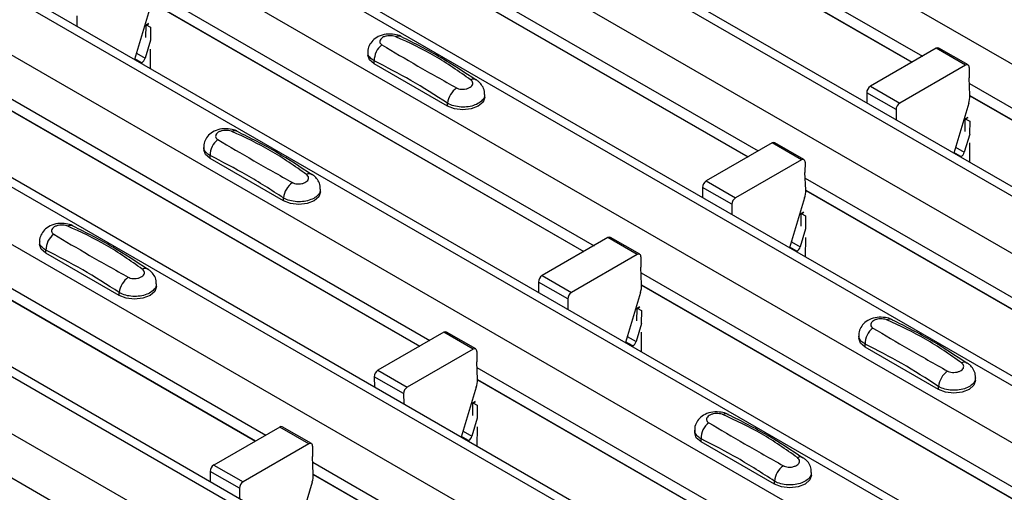
# Model space of a CAD drawing. Units: millimetres. Extents: x -10 to 1788, y 21 to 881.
# Drawn here: x 1426 to 1473, y 610 to 632 of the extents above; entities that cross this region are included whole.
import ezdxf

# ---------------------------------------------------------------- set-up
doc = ezdxf.new("R2010")
doc.units = ezdxf.units.MM
doc.layers.add('ARTICLE NUMBER', color=7, linetype='Continuous')

# ---------------------------------------------------------------- blocks, each defined once
blk = doc.blocks.new('1370166_001_ISO_view')
for p, q in [((-101.158, 198.495), (316.035, -42.345)), ((-106.673, 195.311), (310.52, -45.529)), ((311.17, -45.465), (-106.023, 195.376)), ((-109.077, 193.924), (308.116, -46.917)), ((-114.593, 190.74), (302.6, -50.101)), ((303.25, -50.036), (-113.943, 190.804)), ((-116.997, 189.352), (300.196, -51.489)), ((295.331, -54.608), (-121.862, 186.232)), ((-122.512, 186.168), (294.681, -54.673)), ((-124.917, 184.78), (292.276, -56.061)), ((-130.432, 181.596), (286.761, -59.245)), ((287.411, -59.18), (-129.782, 181.66)), ((-132.836, 180.208), (284.357, -60.632)), ((-138.352, 177.024), (278.841, -63.816)), ((279.491, -63.752), (-137.702, 177.088)), ((-140.756, 175.636), (276.437, -65.204)), ((142.693, 55.6), (164.113, 43.235)), ((142.718, 55.021), (163.623, 42.952)), ((142.718, 55.008), (163.613, 42.946)), ((134.774, 51.029), (156.194, 38.663)), ((134.798, 50.449), (155.704, 38.38)), ((134.799, 50.436), (155.693, 38.374)), ((126.854, 46.457), (148.274, 34.091)), ((126.879, 45.877), (147.784, 33.808)), ((126.879, 45.864), (147.774, 33.802)), ((123.315, 45.193), (123.319, 44.692)), ((126.824, 45.497), (126.101, 43.086)), ((126.653, 44.138), (126.658, 44.734)), ((126.773, 44.816), (126.658, 44.754)), ((126.658, 44.744), (126.781, 44.811)), ((126.658, 44.734), (126.789, 44.805)), ((126.658, 44.754), (126.871, 44.637)), ((126.658, 44.744), (126.658, 44.754)), ((126.658, 44.734), (126.658, 44.744)), ((126.871, 44.637), (126.865, 44.015)), ((126.873, 44.011), (126.611, 43.141)), ((126.19, 43.384), (126.611, 43.141)), ((126.862, 43.588), (126.854, 42.651)), ((137.36, 43.431), (137.36, 43.296)), ((164.783, 43.622), (161.605, 41.787)), ((166.198, 42.805), (164.783, 43.622)), ((166.323, 42.818), (164.908, 43.634)), ((126.448, 42.922), (126.11, 43.117)), ((126.417, 42.904), (126.448, 42.922)), ((137.668, 42.868), (137.668, 43.011)), ((141.203, 40.827), (137.668, 42.868)), ((166.198, 42.805), (163.019, 40.971)), ((166.374, 42.701), (166.37, 42.191)), ((118.935, 41.885), (140.354, 29.519)), ((166.406, 41.352), (166.37, 42.191)), ((166.381, 41.926), (187.801, 29.56)), ((142.996, 41.255), (142.996, 41.39)), ((161.428, 41.479), (161.432, 40.977)), ((162.842, 40.662), (161.428, 41.479)), ((161.605, 41.787), (163.019, 40.971)), ((166.406, 41.346), (187.312, 29.277)), ((166.406, 41.333), (187.301, 29.271)), ((118.959, 41.305), (139.865, 29.237)), ((118.959, 41.293), (139.854, 29.23)), ((141.203, 40.827), (141.203, 40.97)), ((166.351, 40.966), (165.628, 38.555)), ((162.842, 40.662), (162.846, 40.161)), ((166.18, 39.607), (166.185, 40.203)), ((166.185, 40.203), (166.316, 40.274)), ((166.185, 40.203), (166.186, 40.213)), ((166.3, 40.285), (166.186, 40.223)), ((166.186, 40.213), (166.309, 40.28)), ((166.186, 40.223), (166.398, 40.106)), ((166.186, 40.213), (166.186, 40.223)), ((166.398, 40.106), (166.393, 39.484)), ((166.4, 39.48), (166.139, 38.61)), ((156.864, 39.05), (153.685, 37.215)), ((158.278, 38.234), (156.864, 39.05)), ((158.403, 38.246), (156.989, 39.062)), ((166.389, 39.057), (166.381, 38.12)), ((129.44, 38.859), (129.44, 38.724)), ((165.976, 38.391), (165.637, 38.586)), ((165.717, 38.853), (166.139, 38.61)), ((129.748, 38.296), (129.748, 38.439)), ((133.284, 36.255), (129.748, 38.296)), ((158.278, 38.234), (155.099, 36.399)), ((158.455, 38.13), (158.451, 37.619)), ((165.944, 38.372), (165.976, 38.391)), ((158.486, 36.78), (158.451, 37.619)), ((111.015, 37.313), (132.435, 24.947)), ((153.685, 37.215), (155.099, 36.399)), ((158.462, 37.354), (179.882, 24.988)), ((111.039, 36.733), (131.945, 24.665)), ((111.04, 36.721), (131.934, 24.658)), ((135.076, 36.683), (135.076, 36.818)), ((153.508, 36.907), (153.513, 36.405)), ((154.923, 36.09), (153.508, 36.907)), ((158.486, 36.774), (179.392, 24.706)), ((158.487, 36.761), (179.381, 24.699)), ((133.284, 36.255), (133.284, 36.398)), ((158.432, 36.394), (157.708, 33.983)), ((154.923, 36.09), (154.927, 35.589)), ((158.261, 35.035), (158.266, 35.631)), ((158.381, 35.713), (158.266, 35.651)), ((158.266, 35.641), (158.389, 35.708)), ((158.266, 35.631), (158.396, 35.702)), ((158.266, 35.651), (158.478, 35.534)), ((158.266, 35.641), (158.266, 35.651)), ((158.266, 35.631), (158.266, 35.641)), ((158.478, 35.534), (158.473, 34.912)), ((158.48, 34.908), (158.219, 34.038)), ((121.521, 34.287), (121.521, 34.153)), ((148.944, 34.478), (145.766, 32.643)), ((150.358, 33.662), (148.944, 34.478)), ((150.483, 33.674), (149.069, 34.49)), ((157.798, 34.281), (158.219, 34.038)), ((158.469, 34.485), (158.461, 33.548)), ((121.828, 33.724), (121.828, 33.868)), ((158.056, 33.819), (157.718, 34.014)), ((158.024, 33.801), (158.056, 33.819)), ((125.364, 31.683), (121.828, 33.724)), ((150.358, 33.662), (147.18, 31.827)), ((150.535, 33.558), (150.531, 33.047)), ((150.566, 32.208), (150.531, 33.047)), ((150.542, 32.782), (171.962, 20.416)), ((103.095, 32.741), (124.515, 20.376)), ((145.589, 32.335), (145.593, 31.833)), ((147.003, 31.519), (145.589, 32.335)), ((145.766, 32.643), (147.18, 31.827)), ((127.156, 32.112), (127.156, 32.246)), ((150.567, 32.202), (171.472, 20.134)), ((150.567, 32.19), (171.462, 20.127)), ((125.364, 31.683), (125.364, 31.827)), ((147.003, 31.519), (147.007, 31.017)), ((150.512, 31.822), (149.789, 29.411)), ((150.341, 30.463), (150.346, 31.059)), ((150.461, 31.142), (150.346, 31.079)), ((150.346, 31.069), (150.469, 31.136)), ((150.346, 31.059), (150.477, 31.13)), ((150.346, 31.079), (150.559, 30.962)), ((150.346, 31.069), (150.346, 31.079)), ((150.346, 31.059), (150.346, 31.069)), ((150.559, 30.962), (150.553, 30.34)), ((150.561, 30.336), (150.3, 29.466)), ((141.025, 29.906), (137.846, 28.071)), ((142.439, 29.09), (141.025, 29.906)), ((142.564, 29.102), (141.15, 29.919)), ((149.878, 29.71), (150.3, 29.466)), ((150.55, 29.913), (150.542, 28.976)), ((161.048, 29.756), (161.048, 29.621)), ((142.439, 29.09), (139.26, 27.255)), ((142.616, 28.986), (142.611, 28.475)), ((150.137, 29.247), (149.798, 29.442)), ((150.105, 29.229), (150.137, 29.247)), ((161.356, 29.193), (161.356, 29.337)), ((164.891, 27.152), (161.356, 29.193)), ((137.846, 28.071), (139.26, 27.255)), ((142.647, 27.636), (142.611, 28.475)), ((142.623, 28.21), (164.043, 15.844)), ((137.669, 27.763), (137.673, 27.261)), ((139.083, 26.947), (137.669, 27.763)), ((142.647, 27.63), (163.553, 15.562)), ((142.647, 27.618), (163.542, 15.556)), ((166.684, 27.58), (166.684, 27.715)), ((142.593, 27.25), (141.869, 24.839)), ((164.891, 27.152), (164.891, 27.296)), ((139.083, 26.947), (139.088, 26.445)), ((142.421, 25.891), (142.426, 26.488)), ((142.426, 26.488), (142.557, 26.558)), ((142.426, 26.488), (142.427, 26.497)), ((142.542, 26.57), (142.427, 26.507)), ((142.427, 26.497), (142.55, 26.564)), ((142.427, 26.507), (142.639, 26.39)), ((142.427, 26.497), (142.427, 26.507)), ((142.639, 26.39), (142.634, 25.768)), ((142.641, 25.764), (142.38, 24.894)), ((133.105, 25.334), (129.926, 23.499)), ((134.519, 24.518), (133.105, 25.334)), ((134.644, 24.53), (133.23, 25.347)), ((142.63, 25.341), (142.622, 24.405)), ((153.129, 25.184), (153.129, 25.05)), ((142.217, 24.675), (141.878, 24.87)), ((141.959, 25.138), (142.38, 24.894)), ((153.436, 24.621), (153.436, 24.765)), ((134.519, 24.518), (131.341, 22.683)), ((134.696, 24.414), (134.692, 23.903)), ((142.185, 24.657), (142.217, 24.675)), ((156.972, 22.58), (153.436, 24.621)), ((134.727, 23.064), (134.692, 23.903)), ((129.926, 23.499), (131.341, 22.683)), ((134.703, 23.638), (156.123, 11.273)), ((129.75, 23.191), (129.754, 22.69)), ((131.164, 22.375), (129.75, 23.191)), ((134.727, 23.058), (155.633, 10.99)), ((134.728, 23.046), (155.622, 10.984)), ((158.764, 23.009), (158.764, 23.143)), ((131.164, 22.375), (131.168, 21.873)), ((134.673, 22.678), (133.949, 20.268)), ((156.972, 22.58), (156.972, 22.724))]:
    blk.add_line(p, q)
at = {"flags": 128}
for points in [[(137.668, 42.868), (137.44, 43.064), (137.36, 43.296)], [(142.996, 41.255), (142.916, 41.023), (142.688, 40.827), (142.347, 40.695), (141.946, 40.649), (141.544, 40.695), (141.203, 40.827)], [(129.748, 38.296), (129.52, 38.492), (129.44, 38.724)], [(135.076, 36.683), (134.996, 36.451), (134.768, 36.255), (134.428, 36.123), (134.026, 36.077), (133.624, 36.123), (133.284, 36.255)], [(121.828, 33.724), (121.601, 33.921), (121.521, 34.153)], [(127.156, 32.112), (127.076, 31.88), (126.849, 31.683), (126.508, 31.551), (126.106, 31.505), (125.705, 31.551), (125.364, 31.683)], [(161.356, 29.193), (161.128, 29.389), (161.048, 29.621)], [(166.684, 27.58), (166.604, 27.348), (166.376, 27.152), (166.035, 27.02), (165.634, 26.974), (165.232, 27.02), (164.891, 27.152)], [(153.436, 24.621), (153.208, 24.818), (153.129, 25.05)], [(158.764, 23.009), (158.684, 22.777), (158.457, 22.58), (158.116, 22.449), (157.714, 22.402), (157.312, 22.449), (156.972, 22.58)]]:
    blk.add_lwpolyline(points, dxfattribs=at)
for centre, radius, start, end in [((138.855, 43.905), 0.308, 64.7162, 116.8746), ((138.625, 43.031), 0.958, 127.7065, 181.2007), ((164.857, 43.52), 0.126, 65.6594, 125.651), ((126.237, 43.249), 0.39, 302.8432, 343.9062), ((166.267, 42.72), 0.109, 349.9747, 129.0695), ((142.454, 41.869), 0.269, 58.0985, 120.7288), ((142.274, 40.837), 1.079, 125.9626, 172.9), ((161.811, 41.464), 0.384, 122.5782, 177.7368), ((165.221, 41.321), 1.185, 342.5436, 1.4643), ((163.226, 40.647), 0.384, 122.5782, 177.7368), ((130.935, 39.333), 0.308, 64.7162, 116.8746), ((130.706, 38.46), 0.958, 127.7065, 181.2007), ((156.937, 38.948), 0.126, 65.6594, 125.651), ((165.764, 38.718), 0.39, 302.8432, 343.9062), ((158.347, 38.149), 0.109, 349.9747, 129.0695), ((134.534, 37.297), 0.269, 58.0985, 120.7288), ((134.355, 36.265), 1.079, 125.9626, 172.9), ((153.892, 36.892), 0.384, 122.5782, 177.7368), ((157.301, 36.749), 1.185, 342.5436, 1.4643), ((155.306, 36.075), 0.384, 122.5782, 177.7368), ((123.015, 34.761), 0.308, 64.7162, 116.8746), ((122.786, 33.888), 0.958, 127.7065, 181.2007), ((149.017, 34.376), 0.126, 65.6594, 125.651), ((157.845, 34.146), 0.39, 302.8432, 343.9062), ((150.427, 33.577), 0.109, 349.9747, 129.0695), ((126.615, 32.725), 0.269, 58.0985, 120.7288), ((126.435, 31.693), 1.079, 125.9626, 172.9), ((145.972, 32.32), 0.384, 122.5782, 177.7368), ((149.381, 32.178), 1.185, 342.5436, 1.4643), ((147.386, 31.503), 0.384, 122.5782, 177.7368), ((162.543, 30.23), 0.308, 64.7162, 116.8746), ((141.098, 29.804), 0.126, 65.6594, 125.651), ((162.313, 29.357), 0.958, 127.7065, 181.2007), ((149.925, 29.574), 0.39, 302.8432, 343.9062), ((142.508, 29.005), 0.109, 349.9747, 129.0695), ((138.053, 27.748), 0.384, 122.5782, 177.7368), ((165.962, 27.162), 1.079, 125.9626, 172.9), ((166.142, 28.194), 0.269, 58.0985, 120.7288), ((141.462, 27.606), 1.185, 342.5436, 1.4643), ((139.467, 26.932), 0.384, 122.5782, 177.7368), ((154.623, 25.658), 0.308, 64.7162, 116.8746), ((133.178, 25.232), 0.126, 65.6594, 125.651), ((154.394, 24.785), 0.958, 127.7065, 181.2007), ((142.006, 25.002), 0.39, 302.8432, 343.9062), ((134.588, 24.433), 0.109, 349.9747, 129.0695), ((158.222, 23.622), 0.269, 58.0985, 120.7288), ((130.133, 23.176), 0.384, 122.5782, 177.7368), ((158.043, 22.59), 1.079, 125.9626, 172.9), ((133.542, 23.034), 1.185, 342.5436, 1.4643), ((131.547, 22.36), 0.384, 122.5782, 177.7368)]:
    blk.add_arc(centre, radius, start, end)
for points, knots in [([(138.979, 44.181), (138.969, 44.188), (138.874, 44.254), (138.618, 44.306), (138.238, 44.323), (137.869, 44.215), (137.585, 44.016), (137.418, 43.758), (137.345, 43.547), (137.364, 43.439), (137.366, 43.428)], [0, 0, 0, 0, 0.017578, 0.169703, 0.357066, 0.540989, 0.700936, 0.844184, 0.98326, 1, 1, 1, 1]), ([(138.715, 44.179), (138.704, 44.184), (138.656, 44.204), (138.552, 44.228), (138.404, 44.237), (138.252, 44.218), (138.115, 44.173), (138.009, 44.104), (137.944, 44.021), (137.928, 43.933), (137.957, 43.85), (138.012, 43.809), (138.039, 43.789)], [0, 0, 0, 0, 0.032112, 0.133594, 0.239684, 0.349692, 0.462127, 0.575173, 0.686937, 0.79559, 0.90006, 1, 1, 1, 1]), ([(138.039, 43.789), (138.604, 43.452), (139.73, 42.78), (141.005, 42.066), (141.64, 41.711)], [0, 0, 0, 0, 0.501402, 1, 1, 1, 1]), ([(142.316, 42.101), (141.752, 42.501), (140.625, 43.301), (139.351, 43.887), (138.715, 44.179)], [0, 0, 0, 0, 0.5014041, 1, 1, 1, 1]), ([(142.584, 42.081), (142.019, 42.457), (140.822, 43.254), (139.618, 43.857), (138.982, 44.175)], [0, 0, 0, 0, 0.471228, 1, 1, 1, 1]), ([(137.668, 43.011), (137.594, 43.062), (137.447, 43.163), (137.355, 43.318), (137.37, 43.407), (137.373, 43.429)], [0, 0, 0, 0, 0.429353, 0.859135, 1, 1, 1, 1]), ([(141.203, 40.97), (140.616, 41.349), (139.437, 42.109), (138.258, 42.71), (137.668, 43.011)], [0, 0, 0, 0, 0.4986, 1, 1, 1, 1]), ([(141.64, 41.711), (141.652, 41.704), (141.7, 41.679), (141.803, 41.649), (141.952, 41.638), (142.104, 41.658), (142.24, 41.704), (142.347, 41.772), (142.412, 41.854), (142.428, 41.942), (142.399, 42.028), (142.343, 42.077), (142.316, 42.101)], [0, 0, 0, 0, 0.032112, 0.133595, 0.239686, 0.349694, 0.462129, 0.575174, 0.686936, 0.79559, 0.90006, 1, 1, 1, 1]), ([(142.982, 41.39), (142.984, 41.441), (142.991, 41.586), (142.891, 41.804), (142.748, 41.993), (142.626, 42.069), (142.58, 42.097)], [0, 0, 0, 0, 0.175864, 0.501829, 0.812652, 1, 1, 1, 1]), ([(142.982, 41.39), (142.982, 41.345), (142.983, 41.231), (142.849, 41.061), (142.613, 40.906), (142.297, 40.806), (141.943, 40.772), (141.59, 40.809), (141.345, 40.89), (141.231, 40.954), (141.203, 40.97)], [0, 0, 0, 0, 0.094972, 0.238049, 0.381209, 0.524372, 0.667537, 0.810643, 0.953492, 1, 1, 1, 1]), ([(131.06, 39.609), (131.05, 39.616), (130.954, 39.683), (130.699, 39.734), (130.318, 39.751), (129.95, 39.643), (129.666, 39.444), (129.499, 39.186), (129.425, 38.975), (129.445, 38.868), (129.447, 38.856)], [0, 0, 0, 0, 0.017578, 0.169703, 0.357066, 0.540989, 0.700936, 0.844184, 0.98326, 1, 1, 1, 1]), ([(130.796, 39.608), (130.784, 39.612), (130.736, 39.632), (130.633, 39.656), (130.484, 39.665), (130.332, 39.646), (130.196, 39.601), (130.089, 39.533), (130.024, 39.449), (130.008, 39.361), (130.037, 39.278), (130.093, 39.237), (130.12, 39.217)], [0, 0, 0, 0, 0.032112, 0.133594, 0.239684, 0.349692, 0.462127, 0.575173, 0.686937, 0.79559, 0.90006, 1, 1, 1, 1]), ([(134.397, 37.529), (133.832, 37.93), (132.706, 38.729), (131.431, 39.315), (130.796, 39.608)], [0, 0, 0, 0, 0.501404, 1, 1, 1, 1]), ([(134.664, 37.509), (134.1, 37.885), (132.902, 38.683), (131.699, 39.285), (131.063, 39.603)], [0, 0, 0, 0, 0.471228, 1, 1, 1, 1]), ([(130.12, 39.217), (130.684, 38.88), (131.811, 38.208), (133.085, 37.494), (133.721, 37.139)], [0, 0, 0, 0, 0.501402, 1, 1, 1, 1]), ([(129.748, 38.439), (129.674, 38.49), (129.527, 38.591), (129.436, 38.746), (129.45, 38.835), (129.454, 38.858)], [0, 0, 0, 0, 0.429353, 0.859135, 1, 1, 1, 1]), ([(133.284, 36.398), (132.696, 36.777), (131.517, 37.538), (130.339, 38.138), (129.748, 38.439)], [0, 0, 0, 0, 0.4986, 1, 1, 1, 1]), ([(133.721, 37.139), (133.732, 37.133), (133.78, 37.107), (133.884, 37.077), (134.032, 37.066), (134.184, 37.086), (134.321, 37.132), (134.427, 37.2), (134.492, 37.282), (134.508, 37.37), (134.479, 37.456), (134.424, 37.505), (134.397, 37.529)], [0, 0, 0, 0, 0.032112, 0.133595, 0.239686, 0.349694, 0.462129, 0.575174, 0.686936, 0.79559, 0.90006, 1, 1, 1, 1]), ([(135.062, 36.818), (135.065, 36.869), (135.072, 37.014), (134.972, 37.232), (134.828, 37.422), (134.707, 37.497), (134.661, 37.525)], [0, 0, 0, 0, 0.175864, 0.501829, 0.812652, 1, 1, 1, 1]), ([(135.063, 36.818), (135.063, 36.773), (135.063, 36.659), (134.929, 36.489), (134.693, 36.334), (134.377, 36.234), (134.023, 36.2), (133.67, 36.237), (133.425, 36.318), (133.311, 36.383), (133.284, 36.398)], [0, 0, 0, 0, 0.094972, 0.238049, 0.381209, 0.524372, 0.667537, 0.810643, 0.953492, 1, 1, 1, 1]), ([(123.14, 35.037), (123.13, 35.044), (123.035, 35.111), (122.779, 35.162), (122.399, 35.179), (122.03, 35.071), (121.746, 34.872), (121.579, 34.614), (121.505, 34.403), (121.525, 34.296), (121.527, 34.284)], [0, 0, 0, 0, 0.017578, 0.169703, 0.357066, 0.540989, 0.700936, 0.844184, 0.98326, 1, 1, 1, 1]), ([(122.876, 35.036), (122.865, 35.04), (122.817, 35.06), (122.713, 35.084), (122.564, 35.093), (122.413, 35.074), (122.276, 35.029), (122.169, 34.961), (122.105, 34.877), (122.089, 34.79), (122.118, 34.706), (122.173, 34.666), (122.2, 34.646)], [0, 0, 0, 0, 0.032112, 0.133594, 0.239684, 0.349692, 0.462127, 0.575173, 0.686937, 0.79559, 0.90006, 1, 1, 1, 1]), ([(126.477, 32.957), (125.912, 33.358), (124.786, 34.157), (123.512, 34.743), (122.876, 35.036)], [0, 0, 0, 0, 0.501404, 1, 1, 1, 1]), ([(126.744, 32.938), (126.18, 33.313), (124.982, 34.111), (123.779, 34.713), (123.143, 35.031)], [0, 0, 0, 0, 0.471228, 1, 1, 1, 1]), ([(121.828, 33.868), (121.755, 33.918), (121.608, 34.019), (121.516, 34.174), (121.53, 34.264), (121.534, 34.286)], [0, 0, 0, 0, 0.429353, 0.859135, 1, 1, 1, 1]), ([(122.2, 34.646), (122.765, 34.308), (123.891, 33.636), (125.166, 32.923), (125.801, 32.567)], [0, 0, 0, 0, 0.501402, 1, 1, 1, 1]), ([(125.364, 31.827), (124.776, 32.206), (123.598, 32.966), (122.419, 33.566), (121.828, 33.868)], [0, 0, 0, 0, 0.4986, 1, 1, 1, 1]), ([(125.801, 32.567), (125.813, 32.561), (125.86, 32.535), (125.964, 32.505), (126.113, 32.495), (126.264, 32.514), (126.401, 32.56), (126.508, 32.628), (126.572, 32.71), (126.588, 32.798), (126.56, 32.884), (126.504, 32.933), (126.477, 32.957)], [0, 0, 0, 0, 0.032112, 0.133595, 0.239686, 0.349694, 0.462129, 0.575174, 0.686936, 0.79559, 0.90006, 1, 1, 1, 1]), ([(127.143, 32.246), (127.145, 32.297), (127.152, 32.442), (127.052, 32.661), (126.909, 32.85), (126.787, 32.925), (126.741, 32.954)], [0, 0, 0, 0, 0.175864, 0.501829, 0.812652, 1, 1, 1, 1]), ([(127.143, 32.246), (127.143, 32.201), (127.144, 32.087), (127.009, 31.917), (126.774, 31.763), (126.458, 31.662), (126.104, 31.628), (125.751, 31.665), (125.505, 31.746), (125.392, 31.811), (125.364, 31.827)], [0, 0, 0, 0, 0.094972, 0.238049, 0.381209, 0.524372, 0.667537, 0.810643, 0.953492, 1, 1, 1, 1]), ([(162.667, 30.506), (162.657, 30.513), (162.562, 30.58), (162.306, 30.631), (161.926, 30.648), (161.557, 30.54), (161.274, 30.341), (161.106, 30.083), (161.033, 29.872), (161.052, 29.765), (161.054, 29.753)], [0, 0, 0, 0, 0.017578, 0.169703, 0.357066, 0.540989, 0.700936, 0.844184, 0.98326, 1, 1, 1, 1]), ([(162.403, 30.505), (162.392, 30.509), (162.344, 30.529), (162.24, 30.553), (162.092, 30.562), (161.94, 30.543), (161.803, 30.498), (161.697, 30.43), (161.632, 30.346), (161.616, 30.259), (161.645, 30.175), (161.7, 30.134), (161.727, 30.115)], [0, 0, 0, 0, 0.032112, 0.133594, 0.239684, 0.349692, 0.462127, 0.575173, 0.686937, 0.79559, 0.90006, 1, 1, 1, 1]), ([(166.004, 28.426), (165.44, 28.827), (164.313, 29.626), (163.039, 30.212), (162.403, 30.505)], [0, 0, 0, 0, 0.501404, 1, 1, 1, 1]), ([(166.272, 28.406), (165.707, 28.782), (164.51, 29.58), (163.307, 30.182), (162.67, 30.5)], [0, 0, 0, 0, 0.471228, 1, 1, 1, 1]), ([(161.727, 30.115), (162.292, 29.777), (163.418, 29.105), (164.693, 28.392), (165.328, 28.036)], [0, 0, 0, 0, 0.501402, 1, 1, 1, 1]), ([(161.356, 29.337), (161.282, 29.387), (161.135, 29.488), (161.044, 29.643), (161.058, 29.732), (161.061, 29.755)], [0, 0, 0, 0, 0.4293525, 0.8591349, 1, 1, 1, 1]), ([(164.891, 27.296), (164.304, 27.675), (163.125, 28.435), (161.947, 29.035), (161.356, 29.337)], [0, 0, 0, 0, 0.4986, 1, 1, 1, 1]), ([(165.328, 28.036), (165.34, 28.03), (165.388, 28.004), (165.491, 27.974), (165.64, 27.964), (165.792, 27.983), (165.929, 28.029), (166.035, 28.097), (166.1, 28.179), (166.116, 28.267), (166.087, 28.353), (166.031, 28.402), (166.004, 28.426)], [0, 0, 0, 0, 0.032112, 0.133595, 0.239686, 0.349694, 0.462129, 0.575174, 0.686936, 0.79559, 0.90006, 1, 1, 1, 1]), ([(166.67, 27.715), (166.673, 27.766), (166.68, 27.911), (166.579, 28.129), (166.436, 28.319), (166.314, 28.394), (166.268, 28.422)], [0, 0, 0, 0, 0.175864, 0.501829, 0.812652, 1, 1, 1, 1]), ([(166.67, 27.715), (166.671, 27.67), (166.671, 27.556), (166.537, 27.386), (166.301, 27.231), (165.985, 27.131), (165.631, 27.097), (165.278, 27.134), (165.033, 27.215), (164.919, 27.28), (164.891, 27.296)], [0, 0, 0, 0, 0.094972, 0.238049, 0.381209, 0.524372, 0.667537, 0.810643, 0.953492, 1, 1, 1, 1]), ([(154.748, 25.934), (154.738, 25.941), (154.642, 26.008), (154.387, 26.059), (154.006, 26.076), (153.638, 25.968), (153.354, 25.77), (153.187, 25.511), (153.113, 25.3), (153.133, 25.193), (153.135, 25.181)], [0, 0, 0, 0, 0.017578, 0.169703, 0.357066, 0.540989, 0.700936, 0.844184, 0.98326, 1, 1, 1, 1]), ([(154.484, 25.933), (154.472, 25.938), (154.425, 25.957), (154.321, 25.981), (154.172, 25.99), (154.021, 25.971), (153.884, 25.926), (153.777, 25.858), (153.713, 25.774), (153.696, 25.687), (153.725, 25.603), (153.781, 25.563), (153.808, 25.543)], [0, 0, 0, 0, 0.032112, 0.133594, 0.239684, 0.349692, 0.462127, 0.575173, 0.686937, 0.79559, 0.90006, 1, 1, 1, 1]), ([(158.085, 23.854), (157.52, 24.255), (156.394, 25.054), (155.119, 25.64), (154.484, 25.933)], [0, 0, 0, 0, 0.5014041, 1, 1, 1, 1]), ([(158.352, 23.835), (157.788, 24.21), (156.59, 25.008), (155.387, 25.61), (154.751, 25.928)], [0, 0, 0, 0, 0.471228, 1, 1, 1, 1]), ([(153.436, 24.765), (153.363, 24.815), (153.216, 24.916), (153.124, 25.071), (153.138, 25.161), (153.142, 25.183)], [0, 0, 0, 0, 0.4293525, 0.8591349, 1, 1, 1, 1]), ([(153.808, 25.543), (154.373, 25.206), (155.499, 24.533), (156.773, 23.82), (157.409, 23.464)], [0, 0, 0, 0, 0.501402, 1, 1, 1, 1]), ([(156.972, 22.724), (156.384, 23.103), (155.205, 23.863), (154.027, 24.463), (153.436, 24.765)], [0, 0, 0, 0, 0.4986, 1, 1, 1, 1]), ([(157.409, 23.464), (157.42, 23.458), (157.468, 23.432), (157.572, 23.402), (157.72, 23.392), (157.872, 23.411), (158.009, 23.457), (158.115, 23.525), (158.18, 23.608), (158.196, 23.695), (158.167, 23.781), (158.112, 23.83), (158.085, 23.854)], [0, 0, 0, 0, 0.032112, 0.133595, 0.239686, 0.349694, 0.462129, 0.575174, 0.686936, 0.79559, 0.90006, 1, 1, 1, 1]), ([(158.75, 23.143), (158.753, 23.194), (158.76, 23.339), (158.66, 23.558), (158.516, 23.747), (158.395, 23.822), (158.349, 23.851)], [0, 0, 0, 0, 0.175864, 0.501829, 0.812652, 1, 1, 1, 1]), ([(158.751, 23.143), (158.751, 23.098), (158.751, 22.984), (158.617, 22.814), (158.381, 22.66), (158.066, 22.559), (157.711, 22.525), (157.358, 22.562), (157.113, 22.643), (156.999, 22.708), (156.972, 22.724)], [0, 0, 0, 0, 0.094972, 0.238049, 0.381209, 0.524372, 0.667537, 0.810643, 0.953492, 1, 1, 1, 1])]:
    blk.add_open_spline(points, degree=3, knots=knots)

msp = doc.modelspace()

# ---------------------------------------------------------------- block references
at = {"layer": 'ARTICLE NUMBER'}
msp.add_blockref('1370166_001_ISO_view', (1305.381, 587.345), dxfattribs=at)

doc.saveas('drawing.dxf')
